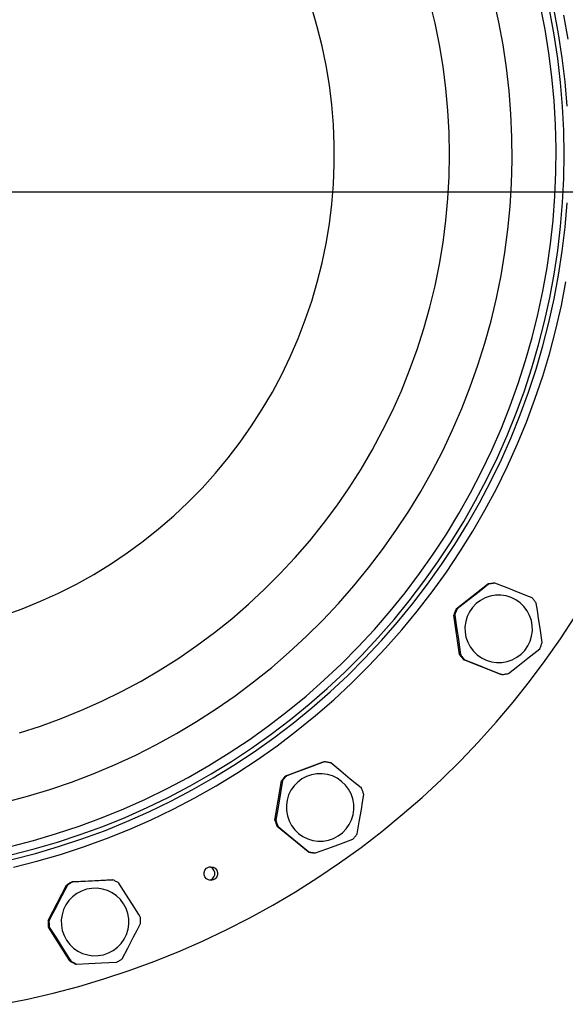
# Model space of a CAD drawing. Extents: x -29142 to 102767, y -24024 to 65882.
# Drawn here: x 86786 to 87024, y 42460 to 42890 of the extents above; entities that cross this region are included whole.
import ezdxf

# ---------------------------------------------------------------- set-up
doc = ezdxf.new("R2010")
doc.units = 0
doc.header["$MEASUREMENT"] = 0
doc.linetypes.add('Double Dashed', pattern=[2152.777767, 1500, -300, 141.111112, -211.666656])
doc.layers.add('D', color=13, linetype='Continuous')
doc.layers.add('Lines_Ном_пера__2', color=7, linetype='Continuous', lineweight=13)

msp = doc.modelspace()

# ---------------------------------------------------------------- linework, layer by layer
at = {"color": 1}
for p, q in [((79975.1, 42814.49), (88809.03, 42814.49)), ((86176.82, 42814.49), (87339.99, 42814.49))]:
    msp.add_line(p, q, dxfattribs=at)
at = {"layer": 'D', "color": 1, "lineweight": 30}
for p, q in [((86976.06, 42632.33), (86989.71, 42643.18)), ((86989.71, 42643.18), (86990.12, 42643.18)), ((86992.99, 42643.6), (86992.57, 42643.6)), ((86977.56, 42612.39), (86975, 42629.63)), ((86975, 42629.63), (86975.42, 42629.63)), ((86976.48, 42632.33), (86976.06, 42632.33)), ((86977.98, 42612.39), (86977.56, 42612.39)), ((86995.57, 42603.72), (86979.37, 42610.12)), ((86979.37, 42610.12), (86979.78, 42610.12)), ((86995.99, 42603.72), (86995.57, 42603.72)), ((86901.68, 42559.49), (86918.01, 42565.59)), ((86918.01, 42565.59), (86918.43, 42565.59)), ((86896.95, 42540.06), (86899.84, 42557.26)), ((86899.84, 42557.26), (86900.26, 42557.26)), ((86902.1, 42559.49), (86901.68, 42559.49)), ((86897.37, 42540.06), (86896.95, 42540.06)), ((86911.41, 42526.25), (86897.97, 42537.34)), ((86897.97, 42537.34), (86898.38, 42537.34)), ((86911.82, 42526.25), (86911.41, 42526.25)), ((86914.26, 42525.76), (86914.68, 42525.76)), ((86808.45, 42513.22), (86825.86, 42513.97)), ((86825.86, 42513.97), (86826.28, 42513.97)), ((86797.95, 42496.2), (86806.01, 42511.66)), ((86806.01, 42511.66), (86806.43, 42511.66)), ((86808.87, 42513.22), (86808.45, 42513.22)), ((86798.37, 42496.2), (86797.95, 42496.2)), ((86807.43, 42478.59), (86798.08, 42493.3)), ((86798.08, 42493.3), (86798.49, 42493.3)), ((86807.85, 42478.59), (86807.43, 42478.59)), ((86810, 42477.25), (86810.42, 42477.25))]:
    msp.add_line(p, q, dxfattribs=at)
at = {"layer": 'D', "color": 1, "lineweight": 30, "flags": 128}
for points in [[(86779.23, 42547.92), (86789.01, 42550.52), (86798.68, 42553.47), (86808.25, 42556.74), (86817.7, 42560.35), (86827.01, 42564.28), (86836.19, 42568.54), (86845.21, 42573.11), (86854.07, 42577.99), (86862.75, 42583.17), (86871.25, 42588.66), (86879.55, 42594.43), (86887.65, 42600.49), (86895.54, 42606.83), (86903.19, 42613.44), (86910.62, 42620.31), (86917.8, 42627.43), (86924.73, 42634.8), (86931.4, 42642.41), (86937.8, 42650.24), (86943.93, 42658.29), (86949.77, 42666.55), (86955.33, 42675), (86960.58, 42683.65), (86965.54, 42692.47), (86970.18, 42701.46), (86974.52, 42710.6), (86978.53, 42719.89), (86982.21, 42729.31), (86985.57, 42738.85), (86988.6, 42748.51), (86991.28, 42758.26), (86993.63, 42768.11), (86995.64, 42778.02), (86997.3, 42788.01), (86998.61, 42798.04), (86999.57, 42808.11), (87000.19, 42818.21), (87000.45, 42828.33), (87000.36, 42838.44), (86999.92, 42848.55), (86999.13, 42858.64), (86998, 42868.69), (86996.51, 42878.7), (86994.68, 42888.65), (86992.5, 42898.54)], [(86785.45, 42578.25), (86794.62, 42581.2), (86803.68, 42584.47), (86812.61, 42588.08), (86821.4, 42592.01), (86830.04, 42596.26), (86838.53, 42600.82), (86846.84, 42605.69), (86854.96, 42610.86), (86862.9, 42616.32), (86870.62, 42622.07), (86878.14, 42628.1), (86885.43, 42634.39), (86892.48, 42640.95), (86899.29, 42647.77), (86905.85, 42654.83), (86912.14, 42662.12), (86918.16, 42669.64), (86923.91, 42677.37), (86929.37, 42685.31), (86934.53, 42693.44), (86939.4, 42701.75), (86943.96, 42710.24), (86948.2, 42718.89), (86952.13, 42727.69), (86955.73, 42736.62), (86959.01, 42745.68), (86961.95, 42754.86), (86964.56, 42764.13), (86966.82, 42773.5), (86968.74, 42782.94), (86970.32, 42792.45), (86971.55, 42802), (86972.43, 42811.6), (86972.95, 42821.22), (86973.13, 42830.86), (86972.95, 42840.49), (86972.43, 42850.11), (86971.55, 42859.71), (86970.32, 42869.26), (86968.74, 42878.77), (86966.82, 42888.21), (86964.56, 42897.58)], [(86778.51, 42629.46), (86786.66, 42632.41), (86794.69, 42635.68), (86802.57, 42639.29), (86810.3, 42643.21), (86817.87, 42647.44), (86825.26, 42651.98), (86832.45, 42656.82), (86839.45, 42661.95), (86846.22, 42667.36), (86852.78, 42673.04), (86859.09, 42678.98), (86865.16, 42685.18), (86870.97, 42691.62), (86876.51, 42698.29), (86881.77, 42705.18), (86886.76, 42712.28), (86891.44, 42719.57), (86895.83, 42727.06), (86899.9, 42734.71), (86903.67, 42742.53), (86907.11, 42750.49), (86910.22, 42758.59), (86913, 42766.8), (86915.44, 42775.13), (86917.54, 42783.54), (86919.3, 42792.04), (86920.71, 42800.6), (86921.76, 42809.21), (86922.47, 42817.85), (86922.82, 42826.52), (86922.82, 42835.19), (86922.47, 42843.86), (86921.76, 42852.51), (86920.71, 42861.11), (86919.3, 42869.67), (86917.54, 42878.17), (86915.44, 42886.58), (86913, 42894.91)], [(86781.51, 42528.66), (86791.61, 42531.27), (86801.63, 42534.21), (86811.53, 42537.48), (86821.33, 42541.09), (86830.99, 42545.03), (86840.52, 42549.28), (86849.9, 42553.86), (86859.12, 42558.75), (86868.17, 42563.94), (86877.04, 42569.44), (86885.72, 42575.23), (86894.2, 42581.31), (86902.48, 42587.67), (86910.53, 42594.31), (86918.36, 42601.21), (86925.95, 42608.37), (86933.3, 42615.79), (86940.39, 42623.44), (86947.23, 42631.33), (86953.79, 42639.45), (86960.08, 42647.78), (86966.08, 42656.32), (86971.8, 42665.05), (86977.22, 42673.98), (86982.33, 42683.08), (86987.14, 42692.34), (86991.63, 42701.77), (86995.81, 42711.33), (86999.66, 42721.04), (87003.18, 42730.87), (87006.37, 42740.81), (87009.23, 42750.85), (87011.74, 42760.98), (87013.92, 42771.19), (87015.75, 42781.47), (87017.23, 42791.8), (87018.37, 42802.18), (87019.16, 42812.59), (87019.6, 42823.03), (87019.69, 42833.47), (87019.42, 42843.9), (87018.81, 42854.33), (87017.85, 42864.72), (87016.54, 42875.08), (87014.88, 42885.39), (87012.87, 42895.63)], [(86781.77, 42524.92), (86791.95, 42527.53), (86802.03, 42530.48), (86812.01, 42533.76), (86821.88, 42537.37), (86831.61, 42541.31), (86841.22, 42545.58), (86850.67, 42550.16), (86859.96, 42555.05), (86869.09, 42560.26), (86878.04, 42565.77), (86886.79, 42571.57), (86895.35, 42577.66), (86903.7, 42584.04), (86911.84, 42590.69), (86919.75, 42597.61), (86927.42, 42604.79), (86934.84, 42612.22), (86942.02, 42619.89), (86948.93, 42627.81), (86955.58, 42635.94), (86961.95, 42644.3), (86968.04, 42652.87), (86973.84, 42661.63), (86979.34, 42670.58), (86984.54, 42679.71), (86989.44, 42689.01), (86994.02, 42698.47), (86998.28, 42708.08), (87002.22, 42717.82), (87005.83, 42727.69), (87009.11, 42737.68), (87012.05, 42747.77), (87014.66, 42757.95), (87016.92, 42768.21), (87018.84, 42778.54), (87020.42, 42788.94), (87021.64, 42799.38), (87022.52, 42809.85), (87023.04, 42820.35), (87023.22, 42830.86), (87023.04, 42841.36), (87022.52, 42851.86), (87021.64, 42862.34), (87020.42, 42872.77), (87018.84, 42883.17), (87016.92, 42893.5)], [(87024.46, 42852), (87023.58, 42862.54), (87022.34, 42873.04), (87020.76, 42883.5), (87018.83, 42893.9)], [(87024.86, 42881.17), (87023.01, 42891.65)], [(86782.19, 42522.98), (86792.43, 42525.6), (86802.57, 42528.57), (86812.62, 42531.87), (86822.54, 42535.5), (86832.34, 42539.47), (86842, 42543.76), (86851.52, 42548.37), (86860.87, 42553.3), (86870.05, 42558.54), (86879.06, 42564.08), (86887.87, 42569.92), (86896.49, 42576.05), (86904.89, 42582.47), (86913.08, 42589.16), (86921.03, 42596.12), (86928.75, 42603.35), (86936.23, 42610.83), (86943.45, 42618.55), (86950.41, 42626.51), (86957.1, 42634.7), (86963.51, 42643.11), (86969.64, 42651.73), (86975.47, 42660.55), (86981.01, 42669.56), (86986.25, 42678.75), (86991.17, 42688.11), (86995.78, 42697.63), (87000.07, 42707.3), (87004.03, 42717.1), (87007.67, 42727.04), (87010.97, 42737.08), (87013.93, 42747.24), (87016.55, 42757.48), (87018.83, 42767.81), (87020.76, 42778.21), (87022.34, 42788.67), (87023.58, 42799.18), (87024.46, 42809.72)], [(86782.81, 42519.52), (86793.11, 42522.14), (86803.32, 42525.11), (86813.43, 42528.41), (86823.42, 42532.05), (86833.28, 42536.02), (86843, 42540.31), (86852.58, 42544.93), (86862, 42549.86), (86871.25, 42555.1), (86880.32, 42560.64), (86889.2, 42566.49), (86897.88, 42572.63), (86906.36, 42579.05), (86914.61, 42585.75), (86922.64, 42592.72), (86930.43, 42599.95), (86937.98, 42607.44), (86945.28, 42615.18), (86952.31, 42623.16), (86959.07, 42631.36), (86965.56, 42639.79), (86971.77, 42648.42), (86977.68, 42657.26), (86983.3, 42666.29), (86988.62, 42675.5), (86993.62, 42684.88), (86998.31, 42694.43), (87002.69, 42704.12), (87006.73, 42713.96), (87010.45, 42723.92), (87013.84, 42734.01), (87016.89, 42744.2), (87019.6, 42754.48), (87021.96, 42764.85), (87023.98, 42775.29)], [(86990.12, 42643.18), (86986.02, 42639.89), (86981.73, 42636.47), (86979.1, 42634.4), (86976.48, 42632.33)], [(86992.57, 42643.6), (86992.21, 42643.57), (86991.85, 42643.54), (86991.49, 42643.49), (86991.13, 42643.44), (86990.77, 42643.39), (86990.42, 42643.32), (86990.06, 42643.25), (86989.71, 42643.18)], [(86992.99, 42643.6), (86992.63, 42643.57), (86992.27, 42643.54), (86991.91, 42643.49), (86991.55, 42643.44), (86991.19, 42643.39), (86990.83, 42643.32), (86990.48, 42643.25), (86990.12, 42643.18)], [(87009.2, 42637.2), (87008.09, 42637.65), (87003.3, 42639.55), (86998.31, 42641.52), (86992.99, 42643.6)], [(87008.31, 42618.25), (87008.99, 42620.46), (87009.31, 42622.75), (87009.27, 42625.07), (87008.87, 42627.35), (87008.12, 42629.53), (87007.03, 42631.58), (87005.64, 42633.43), (87003.98, 42635.04), (87002.09, 42636.37), (87000.01, 42637.38), (86997.8, 42638.06), (86995.51, 42638.38), (86993.19, 42638.34), (86990.91, 42637.94), (86988.73, 42637.19), (86986.68, 42636.11), (86984.84, 42634.71), (86983.23, 42633.05), (86981.9, 42631.15), (86980.89, 42629.08), (86980.21, 42626.86), (86979.88, 42624.57), (86979.92, 42622.26), (86980.32, 42619.98), (86981.08, 42617.79), (86982.16, 42615.74), (86983.55, 42613.89), (86985.21, 42612.29), (86987.11, 42610.96), (86989.19, 42609.94), (86991.4, 42609.26), (86993.69, 42608.94), (86996, 42608.98), (86998.28, 42609.38), (87000.47, 42610.13), (87002.51, 42611.22), (87004.36, 42612.61), (87005.97, 42614.27), (87007.29, 42616.17), (87008.31, 42618.25)], [(87011, 42634.93), (87010.79, 42635.23), (87010.58, 42635.53), (87010.36, 42635.82), (87010.14, 42636.1), (87009.91, 42636.38), (87009.68, 42636.66), (87009.44, 42636.94), (87009.2, 42637.2)], [(87013.57, 42617.69), (87012.82, 42622.91), (87012.02, 42628.35), (87011.51, 42631.65), (87011, 42634.93)], [(86976.06, 42632.33), (86975.91, 42632), (86975.76, 42631.67), (86975.62, 42631.34), (86975.48, 42631), (86975.35, 42630.66), (86975.23, 42630.32), (86975.11, 42629.98), (86975, 42629.63)], [(86976.48, 42632.33), (86976.33, 42632), (86976.18, 42631.67), (86976.04, 42631.34), (86975.9, 42631), (86975.77, 42630.66), (86975.64, 42630.32), (86975.53, 42629.98), (86975.42, 42629.63)], [(86975.42, 42629.63), (86976.23, 42624.41), (86977.04, 42618.97), (86977.52, 42615.67), (86977.98, 42612.39)], [(86777.73, 42459.66), (86789.01, 42461.93), (86800.21, 42464.54), (86811.34, 42467.49), (86822.36, 42470.78), (86833.29, 42474.4), (86844.09, 42478.36), (86854.77, 42482.64), (86865.32, 42487.25), (86875.72, 42492.18), (86885.96, 42497.42), (86896.04, 42502.98), (86905.95, 42508.83), (86915.67, 42514.99), (86925.2, 42521.44), (86934.53, 42528.18), (86943.65, 42535.2), (86952.55, 42542.5), (86961.23, 42550.06), (86969.67, 42557.89), (86977.87, 42565.97), (86985.81, 42574.29), (86993.5, 42582.86), (87000.93, 42591.65), (87008.09, 42600.67), (87014.96, 42609.9), (87021.55, 42619.34), (87027.85, 42628.97)], [(87012.5, 42614.99), (87012.66, 42615.32), (87012.81, 42615.65), (87012.95, 42615.98), (87013.08, 42616.32), (87013.21, 42616.66), (87013.34, 42617), (87013.46, 42617.34), (87013.57, 42617.69)], [(86998.86, 42604.14), (87003.03, 42607.43), (87007.33, 42610.85), (87009.93, 42612.93), (87012.5, 42614.99)], [(86977.56, 42612.39), (86977.77, 42612.09), (86977.98, 42611.8), (86978.2, 42611.51), (86978.42, 42611.22), (86978.65, 42610.94), (86978.88, 42610.66), (86979.12, 42610.39), (86979.37, 42610.12)], [(86977.98, 42612.39), (86978.19, 42612.09), (86978.4, 42611.8), (86978.62, 42611.51), (86978.84, 42611.22), (86979.07, 42610.94), (86979.3, 42610.66), (86979.54, 42610.39), (86979.78, 42610.12)], [(86979.78, 42610.12), (86985.1, 42608.03), (86989.97, 42606.11), (86994.88, 42604.16), (86995.99, 42603.72)], [(86995.99, 42603.72), (86996.35, 42603.75), (86996.71, 42603.79), (86997.07, 42603.83), (86997.43, 42603.88), (86997.79, 42603.94), (86998.15, 42604), (86998.51, 42604.07), (86998.86, 42604.14)], [(86918.43, 42565.59), (86913.52, 42563.74), (86908.37, 42561.82), (86905.23, 42560.65), (86902.1, 42559.49)], [(86921.29, 42565.11), (86920.93, 42565.19), (86920.58, 42565.27), (86920.22, 42565.34), (86919.87, 42565.4), (86919.51, 42565.46), (86919.15, 42565.51), (86918.79, 42565.55), (86918.43, 42565.59)], [(86934.72, 42554.01), (86933.81, 42554.78), (86929.84, 42558.07), (86925.7, 42561.49), (86921.29, 42565.11)], [(86900.26, 42557.26), (86899.42, 42552.05), (86898.51, 42546.63), (86897.94, 42543.33), (86897.37, 42540.06)], [(86901.68, 42559.49), (86901.44, 42559.23), (86901.19, 42558.96), (86900.96, 42558.69), (86900.72, 42558.41), (86900.49, 42558.13), (86900.27, 42557.84), (86900.05, 42557.55), (86899.84, 42557.26)], [(86902.1, 42559.49), (86901.85, 42559.23), (86901.61, 42558.96), (86901.37, 42558.69), (86901.14, 42558.41), (86900.91, 42558.13), (86900.69, 42557.84), (86900.47, 42557.55), (86900.26, 42557.26)], [(86928.03, 42536.29), (86929.36, 42538.18), (86930.37, 42540.26), (86931.05, 42542.48), (86931.37, 42544.77), (86931.33, 42547.08), (86930.93, 42549.36), (86930.18, 42551.55), (86929.1, 42553.59), (86927.71, 42555.44), (86926.04, 42557.05), (86924.15, 42558.38), (86922.07, 42559.4), (86919.86, 42560.08), (86917.57, 42560.4), (86915.26, 42560.36), (86912.98, 42559.96), (86910.79, 42559.21), (86908.75, 42558.12), (86906.9, 42556.73), (86905.29, 42555.07), (86903.96, 42553.17), (86902.95, 42551.09), (86902.27, 42548.88), (86901.95, 42546.59), (86901.99, 42544.27), (86902.39, 42541.99), (86903.14, 42539.8), (86904.22, 42537.76), (86905.61, 42535.91), (86907.28, 42534.3), (86909.17, 42532.97), (86911.25, 42531.96), (86913.46, 42531.28), (86915.75, 42530.95), (86918.06, 42530.99), (86920.34, 42531.39), (86922.53, 42532.15), (86924.57, 42533.23), (86926.42, 42534.62), (86928.03, 42536.29)], [(86935.74, 42551.29), (86935.63, 42551.64), (86935.52, 42551.99), (86935.4, 42552.33), (86935.28, 42552.67), (86935.15, 42553.01), (86935.02, 42553.34), (86934.87, 42553.68), (86934.72, 42554.01)], [(86932.85, 42534.1), (86933.76, 42539.31), (86934.67, 42544.73), (86935.21, 42548.02), (86935.74, 42551.29)], [(86896.95, 42540.06), (86897.06, 42539.71), (86897.17, 42539.37), (86897.29, 42539.03), (86897.41, 42538.68), (86897.54, 42538.35), (86897.68, 42538.01), (86897.82, 42537.68), (86897.97, 42537.34)], [(86897.37, 42540.06), (86897.48, 42539.71), (86897.59, 42539.37), (86897.7, 42539.03), (86897.83, 42538.68), (86897.96, 42538.35), (86898.09, 42538.01), (86898.24, 42537.68), (86898.38, 42537.34)], [(86898.38, 42537.34), (86902.8, 42533.73), (86906.84, 42530.4), (86910.9, 42527.01), (86911.82, 42526.25)], [(86914.68, 42525.76), (86919.66, 42527.61), (86924.81, 42529.53), (86927.92, 42530.7), (86931.01, 42531.86)], [(86931.01, 42531.86), (86931.26, 42532.13), (86931.5, 42532.39), (86931.74, 42532.67), (86931.97, 42532.95), (86932.2, 42533.23), (86932.42, 42533.51), (86932.64, 42533.8), (86932.85, 42534.1)], [(86911.41, 42526.25), (86911.76, 42526.16), (86912.11, 42526.09), (86912.47, 42526.02), (86912.83, 42525.95), (86913.18, 42525.9), (86913.54, 42525.85), (86913.9, 42525.8), (86914.26, 42525.76)], [(86911.82, 42526.25), (86912.18, 42526.16), (86912.53, 42526.09), (86912.89, 42526.02), (86913.24, 42525.95), (86913.6, 42525.9), (86913.96, 42525.85), (86914.32, 42525.8), (86914.68, 42525.76)], [(86869, 42519.78), (86870.03, 42519.59), (86870.93, 42519.07), (86871.6, 42518.28), (86871.96, 42517.3), (86871.96, 42516.25), (86871.6, 42515.28), (86870.93, 42514.48), (86870.03, 42513.96), (86869, 42513.78), (86867.98, 42513.96), (86867.08, 42514.48), (86866.41, 42515.28), (86866.05, 42516.25), (86866.05, 42517.3), (86866.41, 42518.28), (86867.08, 42519.07), (86867.98, 42519.59), (86869, 42519.78)], [(86868.37, 42513.84), (86868.77, 42513.96), (86869.67, 42514.48), (86870.34, 42515.28), (86870.7, 42516.25), (86870.7, 42517.3), (86870.34, 42518.28), (86869.67, 42519.07), (86868.77, 42519.59), (86868.37, 42519.71)], [(86826.28, 42513.97), (86821.04, 42513.74), (86815.56, 42513.5), (86812.21, 42513.36), (86808.87, 42513.22)], [(86828.85, 42512.63), (86828.54, 42512.81), (86828.23, 42513), (86827.91, 42513.17), (86827.59, 42513.34), (86827.27, 42513.51), (86826.94, 42513.67), (86826.61, 42513.82), (86826.28, 42513.97)], [(86806.43, 42511.66), (86804.02, 42506.98), (86801.48, 42502.1), (86799.93, 42499.14), (86798.37, 42496.2)], [(86826.37, 42483.16), (86828.22, 42484.55), (86829.82, 42486.22), (86831.15, 42488.11), (86832.17, 42490.19), (86832.84, 42492.41), (86833.17, 42494.7), (86833.13, 42497.01), (86832.73, 42499.29), (86831.98, 42501.48), (86830.89, 42503.53), (86829.5, 42505.37), (86827.84, 42506.98), (86825.94, 42508.31), (86823.87, 42509.33), (86821.65, 42510.01), (86819.36, 42510.33), (86817.05, 42510.29), (86814.77, 42509.89), (86812.58, 42509.14), (86810.54, 42508.05), (86808.69, 42506.66), (86807.09, 42505), (86805.76, 42503.1), (86804.74, 42501.02), (86804.06, 42498.81), (86803.74, 42496.52), (86803.78, 42494.2), (86804.18, 42491.92), (86804.93, 42489.73), (86806.02, 42487.69), (86807.41, 42485.84), (86809.07, 42484.23), (86810.97, 42482.9), (86813.04, 42481.89), (86815.26, 42481.21), (86817.55, 42480.89), (86819.86, 42480.93), (86822.14, 42481.33), (86824.32, 42482.08), (86826.37, 42483.16)], [(86808.45, 42513.22), (86808.14, 42513.04), (86807.82, 42512.86), (86807.51, 42512.67), (86807.2, 42512.48), (86806.9, 42512.28), (86806.6, 42512.08), (86806.3, 42511.87), (86806.01, 42511.66)], [(86808.87, 42513.22), (86808.55, 42513.04), (86808.24, 42512.86), (86807.93, 42512.67), (86807.62, 42512.48), (86807.32, 42512.28), (86807.01, 42512.08), (86806.72, 42511.87), (86806.43, 42511.66)], [(86838.2, 42497.91), (86837.57, 42498.93), (86834.81, 42503.3), (86831.93, 42507.83), (86828.85, 42512.63)], [(86838.33, 42495.02), (86838.34, 42495.38), (86838.34, 42495.74), (86838.33, 42496.11), (86838.32, 42496.47), (86838.3, 42496.83), (86838.27, 42497.19), (86838.24, 42497.55), (86838.2, 42497.91)], [(86797.95, 42496.2), (86797.94, 42495.84), (86797.94, 42495.47), (86797.95, 42495.11), (86797.96, 42494.75), (86797.98, 42494.39), (86798.01, 42494.02), (86798.04, 42493.66), (86798.08, 42493.3)], [(86798.37, 42496.2), (86798.36, 42495.84), (86798.36, 42495.47), (86798.37, 42495.11), (86798.38, 42494.75), (86798.4, 42494.39), (86798.42, 42494.02), (86798.46, 42493.66), (86798.49, 42493.3)], [(86798.49, 42493.3), (86801.58, 42488.51), (86804.39, 42484.09), (86807.21, 42479.61), (86807.85, 42478.59)], [(86830.27, 42479.56), (86832.75, 42484.24), (86835.29, 42489.11), (86836.82, 42492.07), (86838.33, 42495.02)], [(86827.83, 42478), (86828.14, 42478.17), (86828.46, 42478.36), (86828.77, 42478.54), (86829.08, 42478.73), (86829.38, 42478.93), (86829.68, 42479.13), (86829.98, 42479.34), (86830.27, 42479.56)], [(86807.43, 42478.59), (86807.74, 42478.4), (86808.05, 42478.22), (86808.37, 42478.04), (86808.69, 42477.87), (86809.01, 42477.71), (86809.34, 42477.55), (86809.67, 42477.4), (86810, 42477.25)], [(86807.85, 42478.59), (86808.16, 42478.4), (86808.47, 42478.22), (86808.79, 42478.04), (86809.11, 42477.87), (86809.43, 42477.71), (86809.76, 42477.55), (86810.09, 42477.4), (86810.42, 42477.25)], [(86810.42, 42477.25), (86815.73, 42477.48), (86821.22, 42477.71), (86824.54, 42477.86), (86827.83, 42478)]]:
    msp.add_lwpolyline(points, dxfattribs=at)
at = {"layer": 'Lines_Ном_пера__2', "linetype": 'Double Dashed'}
msp.add_line((78041.86, 42814.49), (95652.42, 42814.49), dxfattribs=at)

doc.saveas('drawing.dxf')
